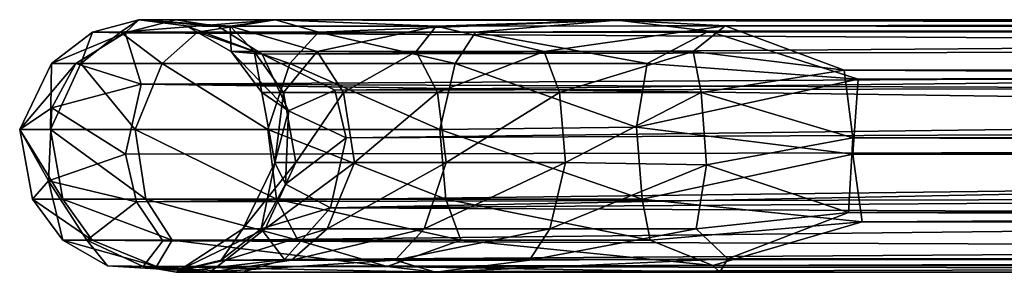
# Model space of a CAD drawing. Units: inches. Extents: x -13 to 10.8, y -9.9 to 10.5.
# Drawn here: x -13 to -11.3, y -9.8 to -9.3 of the extents above; entities that cross this region are included whole.
import ezdxf

# ---------------------------------------------------------------- set-up
doc = ezdxf.new("R2010")
doc.units = ezdxf.units.IN
doc.header["$MEASUREMENT"] = 0
doc.layers.add('SEAT-BASE', color=5, linetype='Continuous')

msp = doc.modelspace()

# ---------------------------------------------------------------- linework, layer by layer
at = {"layer": 'SEAT-BASE'}
for points in [[(-12.8486, -9.3442, 1.6124), (-12.7684, -9.3231, 1.4813), (-12.8002, -9.3442, 1.2753)], [(-12.7684, -9.3231, 1.4813), (-12.8486, -9.3442, 1.6124), (-12.7918, -9.3453, 2.041)], [(-12.5322, -9.3231, 0.8878), (-12.8002, -9.3442, 1.2753), (-12.7684, -9.3231, 1.4813)], [(-12.5322, -9.3231, 0.8878), (-12.6668, -9.3442, 0.9619), (-12.8002, -9.3442, 1.2753)], [(-12.7918, -9.3453, 2.041), (-4.9492, -9.3368, 16.2101), (-12.7046, -9.3228, 2.0314)], [(-12.7684, -9.3231, 1.4813), (-12.7918, -9.3453, 2.041), (-12.7046, -9.3228, 2.0314)], [(-12.7684, -9.3231, 1.4813), (-12.7046, -9.3228, 2.0314), (-12.6307, -9.3345, 1.9821)], [(-12.6862, -9.3334, 1.6145), (-12.6103, -9.334, 1.1974), (-12.7684, -9.3231, 1.4813)], [(-12.5322, -9.3231, 0.8878), (-12.7684, -9.3231, 1.4813), (-12.6103, -9.334, 1.1974)], [(-12.6307, -9.3345, 1.9821), (-12.6862, -9.3334, 1.6145), (-12.7684, -9.3231, 1.4813)], [(-4.9132, -9.3231, 16.1048), (-12.7046, -9.3228, 2.0314), (-4.9492, -9.3368, 16.2101)], [(-4.9132, -9.3231, 16.1048), (-12.6307, -9.3345, 1.9821), (-12.7046, -9.3228, 2.0314)], [(-12.5322, -9.3231, 0.8878), (-12.4575, -9.3442, 0.6932), (-12.6668, -9.3442, 0.9619)], [(-4.9132, -9.3231, 16.1048), (-4.804, -9.3232, 16.1367), (-12.6307, -9.3345, 1.9821)], [(-4.804, -9.3232, 16.1367), (-12.5549, -9.3822, 1.9603), (-12.6307, -9.3345, 1.9821)], [(-12.5322, -9.3231, 0.8878), (-12.6103, -9.334, 1.1974), (-12.254, -9.334, 0.7198)], [(-4.7352, -9.3632, 16.1065), (-12.5549, -9.3822, 1.9603), (-4.804, -9.3232, 16.1367)], [(-12.254, -9.334, 0.7198), (-11.9411, -9.3235, 0.4398), (-12.5322, -9.3231, 0.8878)], [(-12.5322, -9.3231, 0.8878), (-11.9411, -9.3235, 0.4398), (-12.4575, -9.3442, 0.6932)], [(-11.9411, -9.3235, 0.4398), (-12.1862, -9.3442, 0.4873), (-12.4575, -9.3442, 0.6932)], [(-12.254, -9.334, 0.7198), (-11.7542, -9.3333, 0.4916), (-11.9411, -9.3235, 0.4398)], [(-11.9411, -9.3235, 0.4398), (-11.7823, -9.3429, 0.337), (-12.1862, -9.3442, 0.4873)], [(9.5039, -9.3343, 0.4792), (9.5041, -9.3231, 0.3946), (-11.9411, -9.3235, 0.4398)], [(-11.9411, -9.3235, 0.4398), (9.5041, -9.3231, 0.3946), (-11.7823, -9.3429, 0.337)], [(9.5039, -9.3343, 0.4792), (-11.9411, -9.3235, 0.4398), (-11.7542, -9.3333, 0.4916)], [(9.5041, -9.3231, 0.3946), (9.5039, -9.3451, 0.3122), (-11.7823, -9.3429, 0.337)], [(-12.9194, -9.3985, 1.6115), (-12.7918, -9.3453, 2.041), (-12.8486, -9.3442, 1.6124)], [(-12.8486, -9.3442, 1.6124), (-12.8684, -9.3985, 1.2562), (-12.9194, -9.3985, 1.6115)], [(-12.7918, -9.3453, 2.041), (-12.9194, -9.3985, 1.6115), (-12.8775, -9.3985, 1.9679)], [(-12.7643, -9.4342, 2.3285), (-12.7918, -9.3453, 2.041), (-12.8775, -9.3985, 1.9679)], [(-12.8486, -9.3442, 1.6124), (-12.8002, -9.3442, 1.2753), (-12.8684, -9.3985, 1.2562)], [(-12.8002, -9.3442, 1.2753), (-12.7279, -9.3985, 0.9259), (-12.8684, -9.3985, 1.2562)], [(-12.6668, -9.3442, 0.9619), (-12.7279, -9.3985, 0.9259), (-12.8002, -9.3442, 1.2753)], [(-4.9492, -9.3368, 16.2101), (-12.7918, -9.3453, 2.041), (-5.0002, -9.3888, 16.2621)], [(-5.0002, -9.3888, 16.2621), (-12.7918, -9.3453, 2.041), (-12.7643, -9.4342, 2.3285)], [(-12.6668, -9.3442, 0.9619), (-12.5073, -9.3985, 0.6428), (-12.7279, -9.3985, 0.9259)], [(-12.6086, -9.3779, 1.6155), (-12.6103, -9.334, 1.1974), (-12.6862, -9.3334, 1.6145)], [(-12.6086, -9.3779, 1.6155), (-12.6862, -9.3334, 1.6145), (-12.5549, -9.3822, 1.9603)], [(-12.5549, -9.3822, 1.9603), (-12.6862, -9.3334, 1.6145), (-12.6307, -9.3345, 1.9821)], [(-12.5073, -9.3985, 0.6428), (-12.6668, -9.3442, 0.9619), (-12.4575, -9.3442, 0.6932)], [(-12.6086, -9.3779, 1.6155), (-12.569, -9.3779, 1.3399), (-12.6103, -9.334, 1.1974)], [(-12.6103, -9.334, 1.1974), (-12.46, -9.3779, 1.0837), (-12.254, -9.334, 0.7198)], [(-12.6103, -9.334, 1.1974), (-12.569, -9.3779, 1.3399), (-12.46, -9.3779, 1.0837)], [(-12.5073, -9.3985, 0.6428), (-12.4575, -9.3442, 0.6932), (-12.2213, -9.3985, 0.4259)], [(-12.2889, -9.3779, 0.8641), (-12.254, -9.334, 0.7198), (-12.46, -9.3779, 1.0837)], [(-12.4575, -9.3442, 0.6932), (-12.1862, -9.3442, 0.4873), (-12.2213, -9.3985, 0.4259)], [(-12.0671, -9.3779, 0.6957), (-12.254, -9.334, 0.7198), (-12.2889, -9.3779, 0.8641)], [(-11.7542, -9.3333, 0.4916), (-12.254, -9.334, 0.7198), (-12.0671, -9.3779, 0.6957)], [(-11.8893, -9.3985, 0.2896), (-12.2213, -9.3985, 0.4259), (-12.1862, -9.3442, 0.4873)], [(-11.8893, -9.3985, 0.2896), (-12.1862, -9.3442, 0.4873), (-11.7823, -9.3429, 0.337)], [(-12.0671, -9.3779, 0.6957), (-11.8095, -9.3779, 0.59), (-11.7542, -9.3333, 0.4916)], [(-11.8893, -9.3985, 0.2896), (-11.7823, -9.3429, 0.337), (-11.5244, -9.4259, 0.2187)], [(-11.8095, -9.3779, 0.59), (-11.5485, -9.4101, 0.5883), (-11.7542, -9.3333, 0.4916)], [(-11.7823, -9.3429, 0.337), (9.5039, -9.3451, 0.3122), (-11.5244, -9.4259, 0.2187)], [(-11.7542, -9.3333, 0.4916), (-11.5485, -9.4101, 0.5883), (9.5039, -9.377, 0.553)], [(9.5039, -9.377, 0.553), (9.5039, -9.3343, 0.4792), (-11.7542, -9.3333, 0.4916)], [(-11.5244, -9.4259, 0.2187), (9.5039, -9.3451, 0.3122), (9.671, -9.3805, 0.2485)], [(-4.7352, -9.3632, 16.1065), (-12.4291, -9.4448, 2.1261), (-12.5549, -9.3822, 1.9603)], [(-4.6769, -9.4302, 16.098), (-12.4291, -9.4448, 2.1261), (-4.7352, -9.3632, 16.1065)], [(-12.6086, -9.3779, 1.6155), (-12.5549, -9.3822, 1.9603), (-12.5093, -9.4806, 1.8793)], [(-12.5093, -9.4806, 1.8793), (-12.5557, -9.4488, 1.6162), (-12.6086, -9.3779, 1.6155)], [(-12.6086, -9.3779, 1.6155), (-12.5557, -9.4488, 1.6162), (-12.569, -9.3779, 1.3399)], [(-12.5181, -9.4488, 1.3541), (-12.46, -9.3779, 1.0837), (-12.569, -9.3779, 1.3399)], [(-12.569, -9.3779, 1.3399), (-12.5557, -9.4488, 1.6162), (-12.5181, -9.4488, 1.3541)], [(-12.5093, -9.4806, 1.8793), (-12.5549, -9.3822, 1.9603), (-12.4291, -9.4448, 2.1261)], [(-12.5181, -9.4488, 1.3541), (-12.4144, -9.4488, 1.1105), (-12.46, -9.3779, 1.0837)], [(-12.4144, -9.4488, 1.1105), (-12.2889, -9.3779, 0.8641), (-12.46, -9.3779, 1.0837)], [(-12.2517, -9.4488, 0.9017), (-12.2889, -9.3779, 0.8641), (-12.4144, -9.4488, 1.1105)], [(-12.2889, -9.3779, 0.8641), (-12.2517, -9.4488, 0.9017), (-12.0671, -9.3779, 0.6957)], [(-12.0671, -9.3779, 0.6957), (-12.2517, -9.4488, 0.9017), (-12.0408, -9.4488, 0.7417)], [(-11.8095, -9.3779, 0.59), (-12.0671, -9.3779, 0.6957), (-12.0408, -9.4488, 0.7417)], [(-12.0408, -9.4488, 0.7417), (-11.7959, -9.4488, 0.6411), (-11.8095, -9.3779, 0.59)], [(-11.8095, -9.3779, 0.59), (-11.7959, -9.4488, 0.6411), (-11.5485, -9.4101, 0.5883)], [(-11.5485, -9.4101, 0.5883), (9.6832, -9.4362, 0.6101), (9.5039, -9.377, 0.553)], [(9.7004, -9.4552, 0.2032), (-11.5244, -9.4259, 0.2187), (9.671, -9.3805, 0.2485)], [(-12.9744, -9.513, 1.61), (-12.9194, -9.3985, 1.6115), (-12.9212, -9.513, 1.2406)], [(-12.9744, -9.513, 1.61), (-12.8775, -9.3985, 1.9679), (-12.9194, -9.3985, 1.6115)], [(-12.9744, -9.513, 1.61), (-12.9191, -9.4755, 1.9784), (-12.8775, -9.3985, 1.9679)], [(-12.9212, -9.513, 1.2406), (-12.9194, -9.3985, 1.6115), (-12.8684, -9.3985, 1.2562)], [(-12.8684, -9.3985, 1.2562), (-12.7749, -9.513, 0.8973), (-12.9212, -9.513, 1.2406)], [(-12.8775, -9.3985, 1.9679), (-12.9191, -9.4755, 1.9784), (-12.7643, -9.4342, 2.3285)], [(-12.8684, -9.3985, 1.2562), (-12.7279, -9.3985, 0.9259), (-12.7749, -9.513, 0.8973)], [(-12.7749, -9.513, 0.8973), (-12.7279, -9.3985, 0.9259), (-12.5453, -9.513, 0.6031)], [(-5.0255, -9.4614, 16.3024), (-5.0002, -9.3888, 16.2621), (-12.7643, -9.4342, 2.3285)], [(-12.5453, -9.513, 0.6031), (-12.7279, -9.3985, 0.9259), (-12.5073, -9.3985, 0.6428)], [(-12.5073, -9.3985, 0.6428), (-12.248, -9.513, 0.3777), (-12.5453, -9.513, 0.6031)], [(-12.5073, -9.3985, 0.6428), (-12.2213, -9.3985, 0.4259), (-12.248, -9.513, 0.3777)], [(-12.248, -9.513, 0.3777), (-12.2213, -9.3985, 0.4259), (-11.9075, -9.5089, 0.2389)], [(-11.9075, -9.5089, 0.2389), (-12.2213, -9.3985, 0.4259), (-11.8893, -9.3985, 0.2896)], [(-11.5244, -9.4259, 0.2187), (-11.9075, -9.5089, 0.2389), (-11.8893, -9.3985, 0.2896)], [(-11.5485, -9.4101, 0.5883), (-11.7959, -9.4488, 0.6411), (-11.5335, -9.5272, 0.6269)], [(-11.5335, -9.5272, 0.6269), (9.7016, -9.5125, 0.6293), (-11.5485, -9.4101, 0.5883)], [(9.7016, -9.5125, 0.6293), (9.6832, -9.4362, 0.6101), (-11.5485, -9.4101, 0.5883)], [(-12.7915, -9.5555, 2.3272), (-12.7643, -9.4342, 2.3285), (-12.9191, -9.4755, 1.9784)], [(-12.7915, -9.5555, 2.3272), (-5.0291, -9.5429, 16.3164), (-12.7643, -9.4342, 2.3285)], [(-12.7643, -9.4342, 2.3285), (-5.0291, -9.5429, 16.3164), (-5.0255, -9.4614, 16.3024)], [(-12.4098, -9.5272, 2.1154), (-12.4291, -9.4448, 2.1261), (-4.6769, -9.4302, 16.098)], [(-4.606, -9.492, 16.178), (-12.4098, -9.5272, 2.1154), (-4.6769, -9.4302, 16.098)], [(-11.5244, -9.4259, 0.2187), (-11.5335, -9.5555, 0.1905), (-11.9075, -9.5089, 0.2389)], [(9.7004, -9.4552, 0.2032), (-11.5335, -9.5555, 0.1905), (-11.5244, -9.4259, 0.2187)], [(-12.5181, -9.4488, 1.3541), (-12.5557, -9.4488, 1.6162), (-12.5333, -9.5698, 1.6173)], [(-12.5557, -9.4488, 1.6162), (-12.5093, -9.4806, 1.8793), (-12.5333, -9.5698, 1.6173)], [(-12.4967, -9.5698, 1.3609), (-12.5181, -9.4488, 1.3541), (-12.5333, -9.5698, 1.6173)], [(-12.4144, -9.4488, 1.1105), (-12.5181, -9.4488, 1.3541), (-12.4967, -9.5698, 1.3609)], [(-12.4291, -9.4448, 2.1261), (-12.4098, -9.5272, 2.1154), (-12.5093, -9.4806, 1.8793)], [(-12.4967, -9.5698, 1.3609), (-12.3955, -9.5698, 1.1226), (-12.4144, -9.4488, 1.1105)], [(-12.2517, -9.4488, 0.9017), (-12.4144, -9.4488, 1.1105), (-12.3955, -9.5698, 1.1226)], [(-12.3955, -9.5698, 1.1226), (-12.2365, -9.5698, 0.9182), (-12.2517, -9.4488, 0.9017)], [(-12.2517, -9.4488, 0.9017), (-12.2365, -9.5698, 0.9182), (-12.0408, -9.4488, 0.7417)], [(-12.0304, -9.5698, 0.7615), (-12.0408, -9.4488, 0.7417), (-12.2365, -9.5698, 0.9182)], [(-12.0304, -9.5698, 0.7615), (-11.7959, -9.4488, 0.6411), (-12.0408, -9.4488, 0.7417)], [(-12.0304, -9.5698, 0.7615), (-11.7865, -9.574, 0.6604), (-11.7959, -9.4488, 0.6411)], [(-11.7865, -9.574, 0.6604), (-11.5335, -9.5272, 0.6269), (-11.7959, -9.4488, 0.6411)], [(9.7247, -9.5387, 0.1929), (-11.5335, -9.5555, 0.1905), (9.7004, -9.4552, 0.2032)], [(-12.9191, -9.4755, 1.9784), (-12.9744, -9.513, 1.61), (-12.9247, -9.6019, 1.9753)], [(-12.9247, -9.6019, 1.9753), (-12.7915, -9.5555, 2.3272), (-12.9191, -9.4755, 1.9784)], [(-12.5093, -9.4806, 1.8793), (-12.5148, -9.6075, 1.8766), (-12.5333, -9.5698, 1.6173)], [(-12.5093, -9.4806, 1.8793), (-12.4098, -9.5272, 2.1154), (-12.5148, -9.6075, 1.8766)], [(-4.646, -9.5954, 16.1294), (-12.4366, -9.6484, 2.1151), (-4.606, -9.492, 16.178)], [(-12.4098, -9.5272, 2.1154), (-4.606, -9.492, 16.178), (-12.4366, -9.6484, 2.1151)], [(-12.9212, -9.513, 1.2406), (-12.8999, -9.6336, 1.2474), (-12.9744, -9.513, 1.61)], [(-12.9521, -9.6336, 1.6111), (-12.9247, -9.6019, 1.9753), (-12.9744, -9.513, 1.61)], [(-12.8999, -9.6336, 1.2474), (-12.9521, -9.6336, 1.6111), (-12.9744, -9.513, 1.61)], [(-12.9212, -9.513, 1.2406), (-12.7749, -9.513, 0.8973), (-12.7561, -9.6336, 0.9093)], [(-12.7561, -9.6336, 0.9093), (-12.8999, -9.6336, 1.2474), (-12.9212, -9.513, 1.2406)], [(-12.5302, -9.6336, 0.6196), (-12.7561, -9.6336, 0.9093), (-12.7749, -9.513, 0.8973)], [(-12.7749, -9.513, 0.8973), (-12.5453, -9.513, 0.6031), (-12.5302, -9.6336, 0.6196)], [(-12.5302, -9.6336, 0.6196), (-12.5453, -9.513, 0.6031), (-12.2376, -9.6336, 0.3975)], [(-12.248, -9.513, 0.3777), (-12.2376, -9.6336, 0.3975), (-12.5453, -9.513, 0.6031)], [(-12.248, -9.513, 0.3777), (-11.9075, -9.5089, 0.2389), (-11.8977, -9.6336, 0.258)], [(-12.248, -9.513, 0.3777), (-11.8977, -9.6336, 0.258), (-12.2376, -9.6336, 0.3975)], [(-11.9075, -9.5089, 0.2389), (-11.5335, -9.5555, 0.1905), (-11.8977, -9.6336, 0.258)], [(9.7016, -9.5125, 0.6293), (-11.5335, -9.5272, 0.6269), (9.6916, -9.5942, 0.6184)], [(-12.4098, -9.5272, 2.1154), (-12.4366, -9.6484, 2.1151), (-12.5148, -9.6075, 1.8766)], [(-11.5407, -9.6567, 0.5986), (-11.5335, -9.5272, 0.6269), (-11.7865, -9.574, 0.6604)], [(-11.5335, -9.5272, 0.6269), (-11.5407, -9.6567, 0.5986), (9.6916, -9.5942, 0.6184)], [(-5.0291, -9.5429, 16.3164), (-12.7915, -9.5555, 2.3272), (-12.7722, -9.6379, 2.3165)], [(-5.0012, -9.6194, 16.3251), (-5.0291, -9.5429, 16.3164), (-12.7722, -9.6379, 2.3165)], [(-11.5172, -9.6727, 0.229), (-11.5335, -9.5555, 0.1905), (9.7247, -9.5387, 0.1929)], [(9.7247, -9.5387, 0.1929), (9.4876, -9.6809, 0.2354), (-11.5172, -9.6727, 0.229)], [(-12.7722, -9.6379, 2.3165), (-12.7915, -9.5555, 2.3272), (-12.9247, -9.6019, 1.9753)], [(-12.5498, -9.6847, 1.3452), (-12.4967, -9.5698, 1.3609), (-12.5887, -9.6847, 1.6157)], [(-12.5567, -9.6847, 1.8871), (-12.5887, -9.6847, 1.6157), (-12.5333, -9.5698, 1.6173)], [(-12.5887, -9.6847, 1.6157), (-12.4967, -9.5698, 1.3609), (-12.5333, -9.5698, 1.6173)], [(-12.5567, -9.6847, 1.8871), (-12.5333, -9.5698, 1.6173), (-12.5148, -9.6075, 1.8766)], [(-12.3955, -9.5698, 1.1226), (-12.5498, -9.6847, 1.3452), (-12.4428, -9.6847, 1.0938)], [(-12.4967, -9.5698, 1.3609), (-12.5498, -9.6847, 1.3452), (-12.3955, -9.5698, 1.1226)], [(-12.4428, -9.6847, 1.0938), (-12.2365, -9.5698, 0.9182), (-12.3955, -9.5698, 1.1226)], [(-12.2365, -9.5698, 0.9182), (-12.4428, -9.6847, 1.0938), (-12.2749, -9.6847, 0.8782)], [(-12.2749, -9.6847, 0.8782), (-12.0572, -9.6847, 0.713), (-12.0304, -9.5698, 0.7615)], [(-12.2749, -9.6847, 0.8782), (-12.0304, -9.5698, 0.7615), (-12.2365, -9.5698, 0.9182)], [(-12.0304, -9.5698, 0.7615), (-12.0572, -9.6847, 0.713), (-11.7865, -9.574, 0.6604)], [(-11.5172, -9.6727, 0.229), (-11.8977, -9.6336, 0.258), (-11.5335, -9.5555, 0.1905)], [(-11.7865, -9.574, 0.6604), (-12.0572, -9.6847, 0.713), (-11.8044, -9.6847, 0.6093)], [(-11.5407, -9.6567, 0.5986), (-11.7865, -9.574, 0.6604), (-11.8044, -9.6847, 0.6093)], [(-12.9247, -9.6019, 1.9753), (-12.9521, -9.6336, 1.6111), (-12.8996, -9.7044, 1.6117)], [(-12.8996, -9.7044, 1.6117), (-12.8583, -9.7044, 1.9631), (-12.9247, -9.6019, 1.9753)], [(-12.9247, -9.6019, 1.9753), (-12.8583, -9.7044, 1.9631), (-12.7722, -9.6379, 2.3165)], [(-4.7571, -9.6857, 16.0183), (-12.4366, -9.6484, 2.1151), (-4.646, -9.5954, 16.1294)], [(-11.5407, -9.6567, 0.5986), (9.7149, -9.6628, 0.5802), (9.6916, -9.5942, 0.6184)], [(-12.7722, -9.6379, 2.3165), (-12.7269, -9.7057, 2.2914), (-5.0012, -9.6194, 16.3251)], [(-5.0012, -9.6194, 16.3251), (-12.7269, -9.7057, 2.2914), (-4.99, -9.7345, 16.1578)], [(-12.4366, -9.6484, 2.1151), (-12.5567, -9.6847, 1.8871), (-12.5148, -9.6075, 1.8766)], [(-12.8996, -9.7044, 1.6117), (-12.9521, -9.6336, 1.6111), (-12.8493, -9.7044, 1.2615)], [(-12.8493, -9.7044, 1.2615), (-12.9521, -9.6336, 1.6111), (-12.8999, -9.6336, 1.2474)], [(-12.8999, -9.6336, 1.2474), (-12.7108, -9.7044, 0.936), (-12.8493, -9.7044, 1.2615)], [(-12.8999, -9.6336, 1.2474), (-12.7561, -9.6336, 0.9093), (-12.7108, -9.7044, 0.936)], [(-12.7722, -9.6379, 2.3165), (-12.8583, -9.7044, 1.9631), (-12.7269, -9.7057, 2.2914)], [(-12.7561, -9.6336, 0.9093), (-12.4933, -9.7044, 0.6569), (-12.7108, -9.7044, 0.936)], [(-12.5302, -9.6336, 0.6196), (-12.4933, -9.7044, 0.6569), (-12.7561, -9.6336, 0.9093)], [(-12.4933, -9.7044, 0.6569), (-12.5302, -9.6336, 0.6196), (-12.2115, -9.7044, 0.4431)], [(-12.2115, -9.7044, 0.4431), (-12.5302, -9.6336, 0.6196), (-12.2376, -9.6336, 0.3975)], [(-12.2376, -9.6336, 0.3975), (-11.8977, -9.6336, 0.258), (-11.8842, -9.7044, 0.3087)], [(-11.8842, -9.7044, 0.3087), (-12.2115, -9.7044, 0.4431), (-12.2376, -9.6336, 0.3975)], [(-11.8842, -9.7044, 0.3087), (-11.8977, -9.6336, 0.258), (-11.5172, -9.6727, 0.229)], [(-12.4366, -9.6484, 2.1151), (-12.5163, -9.7377, 2.1745), (-12.5567, -9.6847, 1.8871)], [(-12.5163, -9.7377, 2.1745), (-12.4366, -9.6484, 2.1151), (-4.7571, -9.6857, 16.0183)], [(-11.8842, -9.7044, 0.3087), (-11.5172, -9.6727, 0.229), (-11.7756, -9.7482, 0.3542)], [(-11.8044, -9.6847, 0.6093), (-11.7498, -9.7365, 0.5251), (-11.5407, -9.6567, 0.5986)], [(9.4876, -9.6809, 0.2354), (-11.7756, -9.7482, 0.3542), (-11.5172, -9.6727, 0.229)], [(-11.7498, -9.7365, 0.5251), (9.5039, -9.7376, 0.5052), (-11.5407, -9.6567, 0.5986)], [(9.5039, -9.7376, 0.5052), (9.7149, -9.6628, 0.5802), (-11.5407, -9.6567, 0.5986)], [(-12.6981, -9.7564, 1.6466), (-12.5498, -9.6847, 1.3452), (-12.5887, -9.6847, 1.6157)], [(-12.5498, -9.6847, 1.3452), (-12.6981, -9.7564, 1.6466), (-12.6184, -9.7388, 1.3261)], [(-12.6258, -9.7388, 1.9045), (-12.6981, -9.7564, 1.6466), (-12.5887, -9.6847, 1.6157)], [(-12.5163, -9.7377, 2.1745), (-12.6258, -9.7388, 1.9045), (-12.5567, -9.6847, 1.8871)], [(-12.6258, -9.7388, 1.9045), (-12.5887, -9.6847, 1.6157), (-12.5567, -9.6847, 1.8871)], [(-12.6184, -9.7388, 1.3261), (-12.4428, -9.6847, 1.0938), (-12.5498, -9.6847, 1.3452)], [(-12.6184, -9.7388, 1.3261), (-12.5042, -9.7388, 1.0577), (-12.4428, -9.6847, 1.0938)], [(-4.8164, -9.7376, 16.0512), (-12.5163, -9.7377, 2.1745), (-4.7571, -9.6857, 16.0183)], [(-12.5042, -9.7388, 1.0577), (-12.3249, -9.7388, 0.8276), (-12.2749, -9.6847, 0.8782)], [(-12.5042, -9.7388, 1.0577), (-12.2749, -9.6847, 0.8782), (-12.4428, -9.6847, 1.0938)], [(-12.3249, -9.7388, 0.8276), (-12.0572, -9.6847, 0.713), (-12.2749, -9.6847, 0.8782)], [(-12.3249, -9.7388, 0.8276), (-12.0925, -9.7388, 0.6512), (-12.0572, -9.6847, 0.713)], [(-12.0925, -9.7388, 0.6512), (-11.8044, -9.6847, 0.6093), (-12.0572, -9.6847, 0.713)], [(-11.8044, -9.6847, 0.6093), (-12.0925, -9.7388, 0.6512), (-11.7498, -9.7365, 0.5251)], [(9.4876, -9.6809, 0.2354), (9.5039, -9.7484, 0.3383), (-11.7756, -9.7482, 0.3542)], [(-12.8996, -9.7044, 1.6117), (-12.7375, -9.7498, 1.1463), (-12.8224, -9.749, 1.6127)], [(-12.8996, -9.7044, 1.6117), (-12.8493, -9.7044, 1.2615), (-12.7375, -9.7498, 1.1463)], [(-12.8996, -9.7044, 1.6117), (-12.8224, -9.749, 1.6127), (-12.8583, -9.7044, 1.9631)], [(-12.8583, -9.7044, 1.9631), (-12.8224, -9.749, 1.6127), (-12.7611, -9.7497, 2.0272)], [(-12.8583, -9.7044, 1.9631), (-12.7611, -9.7497, 2.0272), (-12.7269, -9.7057, 2.2914)], [(-12.7375, -9.7498, 1.1463), (-12.8493, -9.7044, 1.2615), (-12.7108, -9.7044, 0.936)], [(-12.7269, -9.7057, 2.2914), (-12.7611, -9.7497, 2.0272), (-4.99, -9.7345, 16.1578)], [(-12.7375, -9.7498, 1.1463), (-12.7108, -9.7044, 0.936), (-12.3391, -9.7498, 0.6123)], [(-12.4933, -9.7044, 0.6569), (-12.3391, -9.7498, 0.6123), (-12.7108, -9.7044, 0.936)], [(-12.2115, -9.7044, 0.4431), (-12.3391, -9.7498, 0.6123), (-12.4933, -9.7044, 0.6569)], [(-11.7756, -9.7482, 0.3542), (-12.3391, -9.7498, 0.6123), (-12.2115, -9.7044, 0.4431)], [(-12.2115, -9.7044, 0.4431), (-11.8842, -9.7044, 0.3087), (-11.7756, -9.7482, 0.3542)], [(-4.8884, -9.7595, 16.0911), (-4.99, -9.7345, 16.1578), (-12.7611, -9.7497, 2.0272)], [(-12.6258, -9.7388, 1.9045), (-12.5163, -9.7377, 2.1745), (-12.7032, -9.7596, 1.924)], [(-12.7032, -9.7596, 1.924), (-12.5163, -9.7377, 2.1745), (-12.586, -9.7589, 2.2132)], [(-12.7032, -9.7596, 1.924), (-12.6981, -9.7564, 1.6466), (-12.6258, -9.7388, 1.9045)], [(-12.6458, -9.7597, 1.1376), (-12.6184, -9.7388, 1.3261), (-12.6981, -9.7564, 1.6466)], [(-12.3249, -9.7388, 0.8276), (-12.6458, -9.7597, 1.1376), (-12.2551, -9.7597, 0.6504)], [(-12.3249, -9.7388, 0.8276), (-12.5042, -9.7388, 1.0577), (-12.6458, -9.7597, 1.1376)], [(-12.6458, -9.7597, 1.1376), (-12.5042, -9.7388, 1.0577), (-12.6184, -9.7388, 1.3261)], [(-12.5163, -9.7377, 2.1745), (-4.8164, -9.7376, 16.0512), (-12.5883, -9.7596, 2.2145)], [(-4.8164, -9.7376, 16.0512), (-4.8884, -9.7595, 16.0911), (-12.5883, -9.7596, 2.2145)], [(-12.2551, -9.7597, 0.6504), (-12.0925, -9.7388, 0.6512), (-12.3249, -9.7388, 0.8276)], [(-12.2551, -9.7597, 0.6504), (-11.7498, -9.7365, 0.5251), (-12.0925, -9.7388, 0.6512)], [(-12.2551, -9.7597, 0.6504), (-11.7637, -9.76, 0.4413), (-11.7498, -9.7365, 0.5251)], [(-11.7498, -9.7365, 0.5251), (-11.7637, -9.76, 0.4413), (9.504, -9.7596, 0.4229)], [(9.5039, -9.7376, 0.5052), (-11.7498, -9.7365, 0.5251), (9.504, -9.7596, 0.4229)], [(-12.6981, -9.7564, 1.6466), (-12.8224, -9.749, 1.6127), (-12.6458, -9.7597, 1.1376)], [(-12.7375, -9.7498, 1.1463), (-12.6458, -9.7597, 1.1376), (-12.8224, -9.749, 1.6127)], [(-12.7611, -9.7497, 2.0272), (-12.8224, -9.749, 1.6127), (-12.6981, -9.7564, 1.6466)], [(-4.8884, -9.7595, 16.0911), (-12.7611, -9.7497, 2.0272), (-12.5883, -9.7596, 2.2145)], [(-12.5883, -9.7596, 2.2145), (-12.7611, -9.7497, 2.0272), (-12.7032, -9.7596, 1.924)], [(-12.6981, -9.7564, 1.6466), (-12.7032, -9.7596, 1.924), (-12.7611, -9.7497, 2.0272)], [(-12.2551, -9.7597, 0.6504), (-12.7375, -9.7498, 1.1463), (-12.3391, -9.7498, 0.6123)], [(-12.6458, -9.7597, 1.1376), (-12.7375, -9.7498, 1.1463), (-12.2551, -9.7597, 0.6504)], [(-12.3391, -9.7498, 0.6123), (-11.7756, -9.7482, 0.3542), (-11.7637, -9.76, 0.4413)], [(-12.3391, -9.7498, 0.6123), (-11.7637, -9.76, 0.4413), (-12.2551, -9.7597, 0.6504)], [(9.5039, -9.7484, 0.3383), (-11.7637, -9.76, 0.4413), (-11.7756, -9.7482, 0.3542)], [(9.5039, -9.7484, 0.3383), (9.504, -9.7596, 0.4229), (-11.7637, -9.76, 0.4413)]]:
    msp.add_3dface(points, dxfattribs=at)

doc.saveas('drawing.dxf')
